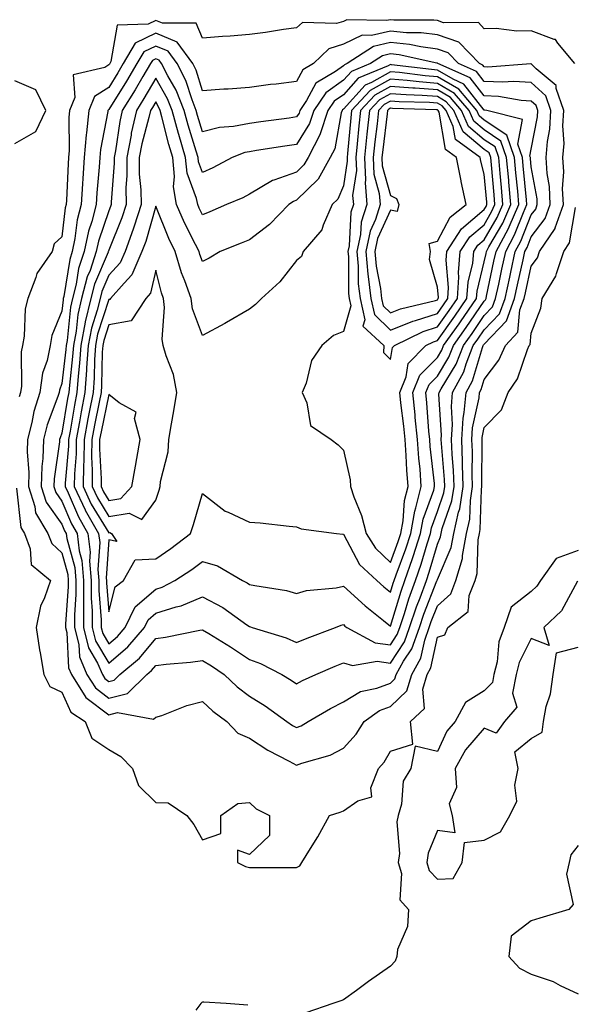
# Model space of a CAD drawing. Units: inches. Extents: x 942083 to 944723, y 7287338 to 7289978.
# Drawn here: x 943719 to 943837, y 7288022 to 7288231 of the extents above; entities that cross this region are included whole.
import ezdxf

# ---------------------------------------------------------------- set-up
doc = ezdxf.new("R2010")
doc.units = ezdxf.units.IN
doc.header["$MEASUREMENT"] = 0
doc.layers.add('Contour_94207287', color=7, linetype='Continuous', true_color=0x343f76)

msp = doc.modelspace()

# ---------------------------------------------------------------- linework, layer by layer
at = {"layer": 'Contour_94207287'}
for points in [[(943837.32, 7288221.92, 3218), (943833.72, 7288226.25, 3218), (943833.19, 7288227.06, 3218), (943832.9, 7288227.07, 3218), (943828.05, 7288228.92, 3218), (943824.98, 7288228.85, 3218), (943820.59, 7288229.38, 3218), (943818.05, 7288229.3, 3218), (943816.79, 7288230.66, 3218), (943809.35, 7288230.62, 3218), (943808.05, 7288231.06, 3218), (943807.29, 7288231.16, 3218), (943798.78, 7288231.19, 3218), (943798.05, 7288231.27, 3218), (943797.19, 7288231.06, 3218), (943788.73, 7288231.24, 3218), (943788.05, 7288230.91, 3218), (943786.59, 7288230.46, 3218), (943779.29, 7288230.68, 3218), (943778.05, 7288229.55, 3218), (943775.29, 7288229.16, 3218), (943771.41, 7288228.56, 3218), (943768.05, 7288228.1, 3218), (943763.9, 7288227.77, 3218), (943762.28, 7288227.69, 3218), (943758.05, 7288227.33, 3218), (943756.64, 7288230.51, 3218), (943749.47, 7288230.5, 3218), (943748.05, 7288231.08, 3218), (943746.45, 7288230.32, 3218), (943739.85, 7288230.12, 3218), (943738.48, 7288222.35, 3218), (943738.24, 7288221.92, 3218), (943738.17, 7288221.8, 3218), (943738.05, 7288221.63, 3218), (943737.24, 7288221.11, 3218), (943730.44, 7288219.53, 3218), (943730.81, 7288214.68, 3218), (943729.68, 7288211.92, 3218), (943729.52, 7288210.45, 3218), (943729.59, 7288203.46, 3218), (943729.47, 7288201.92, 3218), (943729.38, 7288200.59, 3218), (943729.02, 7288192.89, 3218), (943728.96, 7288191.92, 3218), (943728.77, 7288191.2, 3218), (943728.05, 7288185.07, 3218), (943726.43, 7288183.54, 3218), (943725.99, 7288181.92, 3218), (943722.7, 7288177.27, 3218), (943722.51, 7288176.38, 3218), (943720.79, 7288171.92, 3218), (943720.21, 7288169.76, 3218), (943720.03, 7288163.9, 3218), (943719.66, 7288161.92, 3218), (943719.39, 7288160.58, 3218), (943719.44, 7288153.31, 3218), (943719.24, 7288151.92, 3218), (943718.96, 7288151.01, 3218)], [(943718.05, 7288204.95, 3218), (943722.48, 7288207.49, 3218), (943724.61, 7288211.92, 3218), (943722.49, 7288216.36, 3218), (943718.05, 7288218.22, 3218)], [(943718.38, 7288131.59, 3218), (943719.33, 7288123.2, 3218), (943720.09, 7288121.92, 3218), (943721.32, 7288118.65, 3218), (943721.48, 7288115.35, 3218), (943725.62, 7288111.92, 3218), (943724.38, 7288108.25, 3218), (943723.48, 7288106.49, 3218), (943722.58, 7288101.92, 3218), (943723.29, 7288097.16, 3218), (943723.43, 7288096.54, 3218), (943724.2, 7288091.92, 3218), (943725.5, 7288089.37, 3218), (943728.05, 7288088.15, 3218), (943730, 7288083.87, 3218), (943733.05, 7288081.92, 3218), (943734.47, 7288078.34, 3218), (943738.05, 7288075.94, 3218), (943740.63, 7288074.5, 3218), (943743.08, 7288071.92, 3218), (943744.41, 7288068.28, 3218), (943748.05, 7288064.65, 3218), (943750.71, 7288064.58, 3218), (943754.69, 7288061.92, 3218), (943756.15, 7288060.02, 3218), (943758.05, 7288056.77, 3218), (943761.89, 7288058.08, 3218), (943761.89, 7288061.92, 3218), (943765.53, 7288064.44, 3218), (943768.05, 7288064.65, 3218), (943769.45, 7288063.32, 3218), (943772.32, 7288061.92, 3218), (943772.28, 7288057.69, 3218), (943768.05, 7288053.61, 3218), (943765.46, 7288054.51, 3218), (943765.48, 7288051.92, 3218), (943767.19, 7288051.06, 3218), (943768.05, 7288050.82, 3218), (943769.15, 7288050.82, 3218), (943777, 7288050.87, 3218), (943778.05, 7288050.86, 3218), (943778.74, 7288051.23, 3218), (943779.18, 7288051.92, 3218), (943781.01, 7288054.88, 3218), (943782.6, 7288057.37, 3218), (943785.1, 7288061.92, 3218), (943787.32, 7288062.65, 3218), (943788.05, 7288062.94, 3218), (943791.14, 7288065.01, 3218), (943794.09, 7288065.88, 3218), (943793.91, 7288067.78, 3218), (943795.51, 7288071.92, 3218), (943796.7, 7288073.27, 3218), (943798.05, 7288075.6, 3218), (943802.85, 7288077.12, 3218), (943802.34, 7288081.92, 3218), (943805.32, 7288084.65, 3218), (943804.94, 7288088.81, 3218), (943805.88, 7288091.92, 3218), (943806.66, 7288093.31, 3218), (943808.05, 7288099.86, 3218), (943809.61, 7288100.36, 3218), (943810.31, 7288101.92, 3218), (943814.63, 7288105.34, 3218), (943814.85, 7288108.72, 3218), (943816.09, 7288111.92, 3218), (943816.53, 7288113.44, 3218), (943816.74, 7288120.61, 3218), (943817, 7288121.92, 3218), (943817.18, 7288122.79, 3218), (943817.43, 7288131.3, 3218), (943817.53, 7288131.92, 3218), (943817.51, 7288132.46, 3218), (943817.58, 7288141.45, 3218), (943817.56, 7288141.92, 3218), (943817.59, 7288142.38, 3218), (943818.05, 7288144.48, 3218), (943821.73, 7288148.24, 3218), (943823.13, 7288151.92, 3218), (943825.14, 7288154.83, 3218), (943827.23, 7288161.1, 3218), (943827.6, 7288161.92, 3218), (943827.82, 7288162.15, 3218), (943828.05, 7288164.57, 3218), (943830.06, 7288169.91, 3218), (943830.38, 7288171.92, 3218), (943833.31, 7288176.66, 3218), (943833.41, 7288177.28, 3218), (943835, 7288181.92, 3218), (943836.22, 7288183.75, 3218), (943837.45, 7288191.32, 3218)], [(943838.05, 7288118.33, 3218), (943833.37, 7288116.6, 3218), (943830.01, 7288111.92, 3218), (943829.25, 7288110.72, 3218), (943828.05, 7288109.57, 3218), (943823.74, 7288106.23, 3218), (943822.28, 7288101.92, 3218), (943821.13, 7288098.84, 3218), (943820.76, 7288094.63, 3218), (943820.1, 7288091.92, 3218), (943819.76, 7288090.21, 3218), (943818.05, 7288088.42, 3218), (943814.02, 7288085.95, 3218), (943811.81, 7288081.92, 3218), (943810.08, 7288079.89, 3218), (943808.05, 7288075.52, 3218), (943803.31, 7288076.66, 3218), (943802.42, 7288071.92, 3218), (943800.74, 7288069.23, 3218), (943800.43, 7288064.3, 3218), (943799.71, 7288061.92, 3218), (943799.42, 7288060.55, 3218), (943799.96, 7288053.83, 3218), (943799.71, 7288051.92, 3218), (943800.4, 7288049.57, 3218), (943800.08, 7288043.95, 3218), (943801.87, 7288041.92, 3218), (943801.7, 7288038.27, 3218), (943799.55, 7288033.42, 3218), (943799.4, 7288031.92, 3218), (943799.07, 7288030.9, 3218), (943798.05, 7288029.85, 3218), (943793.41, 7288026.56, 3218), (943790.79, 7288024.66, 3218), (943788.05, 7288022.69, 3218), (943787.47, 7288022.5, 3218), (943785.81, 7288021.92, 3218), (943780.03, 7288019.94, 3218)], [(943837.93, 7288111.8, 3219), (943834.48, 7288105.49, 3219), (943830.73, 7288101.92, 3219), (943831.88, 7288098.09, 3219), (943828.05, 7288099.6, 3219), (943825.48, 7288094.49, 3219), (943824.86, 7288091.92, 3219), (943824.08, 7288087.95, 3219), (943825, 7288084.97, 3219), (943822.33, 7288081.92, 3219), (943820.55, 7288079.42, 3219), (943818.05, 7288080.49, 3219), (943814.05, 7288075.92, 3219), (943811.81, 7288071.92, 3219), (943812.1, 7288067.87, 3219), (943810.56, 7288064.43, 3219), (943811.22, 7288061.92, 3219), (943811.78, 7288058.19, 3219), (943808.05, 7288058.75, 3219), (943806.07, 7288053.9, 3219), (943805.8, 7288051.92, 3219), (943806.31, 7288050.18, 3219), (943808.05, 7288048.34, 3219), (943811.44, 7288048.53, 3219), (943813.31, 7288051.92, 3219), (943813.8, 7288056.17, 3219), (943818.05, 7288056.65, 3219), (943821.53, 7288058.44, 3219), (943823.48, 7288061.92, 3219), (943825, 7288064.97, 3219), (943824.53, 7288068.4, 3219), (943825.25, 7288071.92, 3219), (943824.54, 7288075.43, 3219), (943828.05, 7288078.28, 3219), (943830.35, 7288079.62, 3219), (943830.65, 7288081.92, 3219), (943831.25, 7288085.12, 3219), (943832.13, 7288087.84, 3219), (943832.69, 7288091.92, 3219), (943833.42, 7288096.55, 3219), (943838.05, 7288097.74, 3219)], [(943838.05, 7288055.51, 3219), (943836.45, 7288053.52, 3219), (943836.14, 7288051.92, 3219), (943835.58, 7288049.45, 3219), (943836.97, 7288043, 3219), (943836.08, 7288041.92, 3219), (943829.91, 7288040.06, 3219), (943828.05, 7288039.48, 3219), (943823.76, 7288036.21, 3219), (943823.26, 7288031.92, 3219), (943825.57, 7288029.44, 3219), (943828.05, 7288028.12, 3219), (943832.74, 7288026.61, 3219), (943834.2, 7288025.77, 3219), (943838.05, 7288023.95, 3219)], [(943767.68, 7288021.55, 3218), (943763.05, 7288021.92, 3218), (943758.31, 7288022.18, 3218), (943758.05, 7288022.19, 3218), (943757.88, 7288022.09, 3218), (943757.67, 7288021.92, 3218), (943756.61, 7288020.48, 3218)]]:
    msp.add_polyline3d(points, dxfattribs=at)
for points in [[(943788.05, 7288076.25, 3219), (943790.74, 7288079.23, 3219), (943792.44, 7288081.92, 3219), (943795.72, 7288084.25, 3219), (943798.05, 7288085.1, 3219), (943801.53, 7288088.44, 3219), (943802.58, 7288091.92, 3219), (943804.55, 7288095.42, 3219), (943805.35, 7288099.22, 3219), (943806.32, 7288101.92, 3219), (943806.75, 7288103.22, 3219), (943808.05, 7288106.52, 3219), (943810.9, 7288109.07, 3219), (943812.01, 7288111.92, 3219), (943813.37, 7288116.6, 3219), (943813.39, 7288117.26, 3219), (943814.29, 7288121.92, 3219), (943814.96, 7288125.01, 3219), (943815.08, 7288128.95, 3219), (943815.56, 7288131.92, 3219), (943815.46, 7288134.51, 3219), (943815.5, 7288139.37, 3219), (943815.39, 7288141.92, 3219), (943815.56, 7288144.41, 3219), (943816.95, 7288150.82, 3219), (943817.04, 7288151.92, 3219), (943817.4, 7288152.57, 3219), (943818.05, 7288154.73, 3219), (943821.16, 7288158.81, 3219), (943822.55, 7288161.92, 3219), (943825.18, 7288164.79, 3219), (943825.65, 7288169.52, 3219), (943826.53, 7288171.92, 3219), (943826.8, 7288173.17, 3219), (943828.05, 7288178.82, 3219), (943829.35, 7288180.62, 3219), (943829.8, 7288181.92, 3219), (943833.11, 7288186.86, 3219), (943833.13, 7288187, 3219), (943834.89, 7288191.92, 3219), (943834.73, 7288195.24, 3219), (943834.99, 7288198.86, 3219), (943834.8, 7288201.92, 3219), (943835.03, 7288204.94, 3219), (943834.8, 7288208.67, 3219), (943834.99, 7288211.92, 3219), (943833.37, 7288216.6, 3219), (943833.38, 7288217.25, 3219), (943829.13, 7288220.84, 3219), (943828.05, 7288221.84, 3219), (943827.97, 7288221.84, 3219), (943818.8, 7288221.17, 3219), (943818.05, 7288221.21, 3219), (943817.74, 7288221.61, 3219), (943817.01, 7288221.92, 3219), (943812.62, 7288226.49, 3219), (943808.05, 7288228.03, 3219), (943804.61, 7288228.48, 3219), (943801.48, 7288228.49, 3219), (943798.05, 7288228.84, 3219), (943794.03, 7288227.9, 3219), (943792.03, 7288227.94, 3219), (943788.05, 7288226.03, 3219), (943784.92, 7288225.05, 3219), (943781.63, 7288221.92, 3219), (943779.37, 7288220.6, 3219), (943778.05, 7288218.12, 3219), (943773.7, 7288217.57, 3219), (943772.49, 7288217.48, 3219), (943768.05, 7288216.84, 3219), (943763.46, 7288216.51, 3219), (943762.58, 7288216.45, 3219), (943758.05, 7288216.13, 3219), (943756.65, 7288220.52, 3219), (943755.93, 7288221.92, 3219), (943752.63, 7288226.5, 3219), (943748.05, 7288228.37, 3219), (943743.67, 7288226.3, 3219), (943741.14, 7288221.92, 3219), (943739.98, 7288219.99, 3219), (943738.05, 7288216.87, 3219), (943735.02, 7288214.95, 3219), (943733.78, 7288211.92, 3219), (943733.3, 7288207.17, 3219), (943733.22, 7288206.75, 3219), (943732.82, 7288201.92, 3219), (943732.5, 7288197.47, 3219), (943732.45, 7288196.32, 3219), (943732.15, 7288191.92, 3219), (943731.31, 7288188.66, 3219), (943730.85, 7288184.72, 3219), (943730.28, 7288181.92, 3219), (943729.72, 7288180.25, 3219), (943728.47, 7288172.34, 3219), (943728.36, 7288171.92, 3219), (943728.3, 7288171.67, 3219), (943728.05, 7288169.21, 3219), (943725.93, 7288164.04, 3219), (943725.54, 7288161.92, 3219), (943724.9, 7288158.77, 3219), (943723.95, 7288156.02, 3219), (943723.36, 7288151.92, 3219), (943722.1, 7288147.87, 3219), (943721.66, 7288145.53, 3219), (943720.74, 7288141.92, 3219), (943720.65, 7288139.32, 3219), (943721.05, 7288134.92, 3219), (943720.97, 7288131.92, 3219), (943722.33, 7288127.64, 3219), (943722.47, 7288126.34, 3219), (943725.09, 7288121.92, 3219), (943725.9, 7288119.77, 3219), (943728.05, 7288117.82, 3219), (943729.32, 7288113.19, 3219), (943729.43, 7288111.92, 3219), (943729.43, 7288110.54, 3219), (943728.84, 7288102.71, 3219), (943728.84, 7288101.92, 3219), (943729.1, 7288100.87, 3219), (943729.5, 7288093.37, 3219), (943730.12, 7288091.92, 3219), (943733.16, 7288087.03, 3219), (943738.05, 7288083.32, 3219), (943739.92, 7288083.8, 3219), (943747.59, 7288082.38, 3219), (943748.05, 7288082.82, 3219), (943749.35, 7288083.22, 3219), (943754.65, 7288085.32, 3219), (943758.05, 7288086.14, 3219), (943760.23, 7288084.1, 3219), (943763.2, 7288081.92, 3219), (943765.55, 7288079.42, 3219), (943768.05, 7288078.35, 3219), (943771.93, 7288075.8, 3219), (943776.46, 7288073.51, 3219), (943778.05, 7288072.64, 3219), (943779.21, 7288073.08, 3219), (943785.24, 7288074.73, 3219)], [(943778.05, 7288080.61, 3220), (943779, 7288080.97, 3220), (943780.53, 7288081.92, 3220), (943785.26, 7288084.71, 3220), (943788.05, 7288086.08, 3220), (943791.67, 7288088.3, 3220), (943795.14, 7288089.01, 3220), (943798.05, 7288090.07, 3220), (943798.99, 7288090.98, 3220), (943799.27, 7288091.92, 3220), (943800.86, 7288094.73, 3220), (943802.61, 7288097.36, 3220), (943804.23, 7288101.92, 3220), (943805.18, 7288104.79, 3220), (943807.95, 7288111.82, 3220), (943807.99, 7288111.92, 3220), (943808, 7288111.97, 3220), (943808.05, 7288112.12, 3220), (943811.01, 7288118.96, 3220), (943811.58, 7288121.92, 3220), (943812.57, 7288126.44, 3220), (943812.82, 7288127.15, 3220), (943813.58, 7288131.92, 3220), (943813.41, 7288136.56, 3220), (943813.41, 7288137.28, 3220), (943813.23, 7288141.92, 3220), (943813.53, 7288146.44, 3220), (943813.79, 7288147.66, 3220), (943814.17, 7288151.92, 3220), (943815.53, 7288154.44, 3220), (943817.67, 7288161.54, 3220), (943817.83, 7288161.92, 3220), (943817.91, 7288162.06, 3220), (943818.05, 7288162.25, 3220), (943822.77, 7288167.2, 3220), (943824.51, 7288171.92, 3220), (943825.13, 7288174.84, 3220), (943826.31, 7288180.18, 3220), (943826.69, 7288181.92, 3220), (943827.16, 7288182.81, 3220), (943828.05, 7288185.05, 3220), (943831.04, 7288188.93, 3220), (943832.11, 7288191.92, 3220), (943831.93, 7288195.8, 3220), (943831.43, 7288198.54, 3220), (943831.22, 7288201.92, 3220), (943831.49, 7288205.36, 3220), (943832, 7288207.97, 3220), (943832.23, 7288211.92, 3220), (943831.16, 7288215.03, 3220), (943828.05, 7288217.89, 3220), (943824.25, 7288218.12, 3220), (943822.01, 7288217.96, 3220), (943818.05, 7288218.14, 3220), (943816.39, 7288220.26, 3220), (943812.58, 7288221.92, 3220), (943810.35, 7288224.22, 3220), (943808.05, 7288225.02, 3220), (943804.5, 7288225.47, 3220), (943802.13, 7288226, 3220), (943798.05, 7288226.42, 3220), (943794.41, 7288225.56, 3220), (943788.84, 7288221.92, 3220), (943788.28, 7288221.69, 3220), (943788.05, 7288221.43, 3220), (943786.36, 7288220.23, 3220), (943782.18, 7288217.79, 3220), (943780.19, 7288214.06, 3220), (943778.74, 7288211.92, 3220), (943778.58, 7288211.39, 3220), (943778.05, 7288210.56, 3220), (943776.47, 7288210.34, 3220), (943770.44, 7288209.53, 3220), (943768.05, 7288209.18, 3220), (943764.64, 7288208.51, 3220), (943761.62, 7288208.35, 3220), (943758.05, 7288207.37, 3220), (943756.98, 7288210.85, 3220), (943756.68, 7288211.92, 3220), (943755.78, 7288214.19, 3220), (943754.47, 7288218.34, 3220), (943752.62, 7288221.92, 3220), (943750.71, 7288224.58, 3220), (943748.05, 7288225.66, 3220), (943745.51, 7288224.46, 3220), (943744.05, 7288221.92, 3220), (943741.81, 7288218.16, 3220), (943738.05, 7288212.12, 3220), (943737.93, 7288212.04, 3220), (943737.88, 7288211.92, 3220), (943737.86, 7288211.73, 3220), (943736.31, 7288203.66, 3220), (943736.17, 7288201.92, 3220), (943736.03, 7288199.9, 3220), (943735.52, 7288194.45, 3220), (943735.35, 7288191.92, 3220), (943734.42, 7288188.29, 3220), (943733.72, 7288186.25, 3220), (943732.84, 7288181.92, 3220), (943731.63, 7288178.34, 3220), (943731.1, 7288174.97, 3220), (943730.32, 7288171.92, 3220), (943729.88, 7288170.09, 3220), (943729.15, 7288163.02, 3220), (943728.95, 7288161.92, 3220), (943728.89, 7288161.08, 3220), (943728.05, 7288153.86, 3220), (943727.55, 7288152.42, 3220), (943727.48, 7288151.92, 3220), (943727.22, 7288151.09, 3220), (943724.95, 7288145.02, 3220), (943724.15, 7288141.92, 3220), (943724.03, 7288137.9, 3220), (943723.77, 7288136.2, 3220), (943723.67, 7288131.92, 3220), (943724.72, 7288128.59, 3220), (943728.05, 7288123.93, 3220), (943728.65, 7288122.52, 3220), (943728.99, 7288121.92, 3220), (943729.12, 7288120.85, 3220), (943730.81, 7288114.68, 3220), (943731.06, 7288111.92, 3220), (943731.06, 7288108.91, 3220), (943730.74, 7288104.61, 3220), (943730.74, 7288101.92, 3220), (943731.64, 7288098.33, 3220), (943731.78, 7288095.65, 3220), (943733.4, 7288091.92, 3220), (943735.19, 7288089.06, 3220), (943738.05, 7288086.88, 3220), (943742.07, 7288087.9, 3220), (943746.13, 7288091.92, 3220), (943747.17, 7288092.8, 3220), (943748.05, 7288093.84, 3220), (943750.27, 7288094.14, 3220), (943755.45, 7288094.52, 3220), (943758.05, 7288094.91, 3220), (943759.9, 7288093.77, 3220), (943762.65, 7288091.92, 3220), (943765.42, 7288089.29, 3220), (943768.05, 7288087.3, 3220), (943771.36, 7288085.23, 3220), (943775.98, 7288081.92, 3220), (943777.2, 7288081.07, 3220)], [(943778.05, 7288089.91, 3221), (943779.34, 7288090.63, 3221), (943782.16, 7288091.92, 3221), (943786.28, 7288093.69, 3221), (943788.05, 7288094.37, 3221), (943789.95, 7288093.82, 3221), (943795.24, 7288094.73, 3221), (943798.05, 7288094.35, 3221), (943801.07, 7288098.9, 3221), (943802.14, 7288101.92, 3221), (943803.62, 7288106.35, 3221), (943804.35, 7288108.22, 3221), (943805.7, 7288111.92, 3221), (943806.3, 7288113.67, 3221), (943808.05, 7288119.63, 3221), (943808.74, 7288121.23, 3221), (943808.87, 7288121.92, 3221), (943809.1, 7288122.97, 3221), (943811.11, 7288128.86, 3221), (943811.6, 7288131.92, 3221), (943811.48, 7288135.35, 3221), (943811.18, 7288138.79, 3221), (943811.06, 7288141.92, 3221), (943811.27, 7288145.14, 3221), (943811.03, 7288148.94, 3221), (943811.29, 7288151.92, 3221), (943813.66, 7288156.31, 3221), (943814.18, 7288158.05, 3221), (943815.71, 7288161.92, 3221), (943816.68, 7288163.29, 3221), (943818.05, 7288165.28, 3221), (943821.29, 7288168.68, 3221), (943822.48, 7288171.92, 3221), (943823.47, 7288176.5, 3221), (943823.7, 7288177.57, 3221), (943824.64, 7288181.92, 3221), (943825.83, 7288184.14, 3221), (943828.05, 7288189.74, 3221), (943829, 7288190.97, 3221), (943829.34, 7288191.92, 3221), (943829.28, 7288193.15, 3221), (943828.05, 7288199.97, 3221), (943827.87, 7288201.74, 3221), (943827.86, 7288201.92, 3221), (943827.76, 7288202.21, 3221), (943828.05, 7288203.72, 3221), (943829.39, 7288210.58, 3221), (943829.47, 7288211.92, 3221), (943829.1, 7288212.97, 3221), (943828.05, 7288213.94, 3221), (943825.89, 7288214.08, 3221), (943821.07, 7288214.94, 3221), (943818.05, 7288215.07, 3221), (943815.04, 7288218.91, 3221), (943808.15, 7288221.92, 3221), (943808.1, 7288221.97, 3221), (943808.05, 7288221.99, 3221), (943807.97, 7288222, 3221), (943799.94, 7288223.81, 3221), (943798.05, 7288224.01, 3221), (943796.36, 7288223.61, 3221), (943793.78, 7288221.92, 3221), (943789.73, 7288220.24, 3221), (943788.05, 7288218.37, 3221), (943784.28, 7288215.69, 3221), (943781.74, 7288211.92, 3221), (943780.82, 7288209.15, 3221), (943778.05, 7288204.74, 3221), (943775.59, 7288204.38, 3221), (943769.53, 7288203.4, 3221), (943768.05, 7288203.18, 3221), (943767, 7288202.97, 3221), (943764.35, 7288201.92, 3221), (943760.24, 7288199.73, 3221), (943758.05, 7288198.74, 3221), (943757.17, 7288201.04, 3221), (943757.08, 7288201.92, 3221), (943756.68, 7288203.29, 3221), (943754.96, 7288208.83, 3221), (943754.12, 7288211.92, 3221), (943752.4, 7288216.27, 3221), (943750.63, 7288219.34, 3221), (943749.31, 7288221.92, 3221), (943748.78, 7288222.65, 3221), (943748.05, 7288222.95, 3221), (943747.36, 7288222.61, 3221), (943746.95, 7288221.92, 3221), (943745.33, 7288219.2, 3221), (943743.64, 7288216.33, 3221), (943740.93, 7288211.92, 3221), (943740.4, 7288209.57, 3221), (943739.5, 7288203.37, 3221), (943739.21, 7288201.92, 3221), (943739.22, 7288200.75, 3221), (943738.55, 7288192.42, 3221), (943738.56, 7288191.92, 3221), (943738.43, 7288191.54, 3221), (943738.05, 7288190.6, 3221), (943735.84, 7288184.13, 3221), (943735.39, 7288181.92, 3221), (943734.05, 7288177.92, 3221), (943733.45, 7288176.52, 3221), (943732.27, 7288171.92, 3221), (943731.46, 7288168.51, 3221), (943731.1, 7288164.97, 3221), (943730.51, 7288161.92, 3221), (943730.35, 7288159.62, 3221), (943729.65, 7288153.52, 3221), (943729.53, 7288151.92, 3221), (943729.29, 7288150.68, 3221), (943728.05, 7288143.3, 3221), (943727.68, 7288142.29, 3221), (943727.58, 7288141.92, 3221), (943727.56, 7288141.43, 3221), (943726.4, 7288133.57, 3221), (943726.36, 7288131.92, 3221), (943726.77, 7288130.64, 3221), (943728.05, 7288128.84, 3221), (943730.11, 7288123.98, 3221), (943731.28, 7288121.92, 3221), (943731.74, 7288118.23, 3221), (943732.31, 7288116.18, 3221), (943732.69, 7288111.92, 3221), (943732.69, 7288107.28, 3221), (943732.63, 7288106.5, 3221), (943732.63, 7288101.92, 3221), (943733.72, 7288097.59, 3221), (943735.64, 7288094.33, 3221), (943736.69, 7288091.92, 3221), (943737.21, 7288091.08, 3221), (943738.05, 7288090.45, 3221), (943739.23, 7288090.74, 3221), (943740.42, 7288091.92, 3221), (943744.57, 7288095.4, 3221), (943748.05, 7288099.58, 3221), (943750.12, 7288099.85, 3221), (943757.48, 7288101.35, 3221), (943758.05, 7288101.43, 3221), (943759.33, 7288100.64, 3221), (943763.96, 7288097.83, 3221), (943768.05, 7288095.12, 3221), (943770.39, 7288094.26, 3221), (943774.92, 7288091.92, 3221), (943776.87, 7288090.74, 3221)], [(943798.05, 7288098.21, 3222), (943799.52, 7288100.45, 3222), (943800.05, 7288101.92, 3222), (943801.06, 7288104.93, 3222), (943801.98, 7288107.99, 3222), (943803.41, 7288111.92, 3222), (943804.6, 7288115.37, 3222), (943805.89, 7288119.76, 3222), (943806.59, 7288121.92, 3222), (943806.81, 7288123.16, 3222), (943808.05, 7288126.59, 3222), (943809.41, 7288130.56, 3222), (943809.62, 7288131.92, 3222), (943809.56, 7288133.43, 3222), (943808.92, 7288141.05, 3222), (943808.89, 7288141.92, 3222), (943808.95, 7288142.82, 3222), (943808.39, 7288151.58, 3222), (943808.42, 7288151.92, 3222), (943808.85, 7288152.72, 3222), (943812.02, 7288157.95, 3222), (943813.6, 7288161.92, 3222), (943815.45, 7288164.52, 3222), (943818.05, 7288168.32, 3222), (943819.81, 7288170.16, 3222), (943820.45, 7288171.92, 3222), (943821.12, 7288174.99, 3222), (943821.79, 7288178.18, 3222), (943822.6, 7288181.92, 3222), (943824.5, 7288185.47, 3222), (943826.4, 7288190.27, 3222), (943827.13, 7288191.92, 3222), (943827.04, 7288192.93, 3222), (943826.33, 7288200.2, 3222), (943826.17, 7288201.92, 3222), (943825.16, 7288204.81, 3222), (943826.17, 7288210.05, 3222), (943818.61, 7288211.92, 3222), (943818.14, 7288212.01, 3222), (943818.05, 7288212.01, 3222), (943813.7, 7288217.57, 3222), (943811.39, 7288218.58, 3222), (943808.05, 7288220.54, 3222), (943806.77, 7288220.64, 3222), (943798.28, 7288221.69, 3222), (943798.05, 7288221.71, 3222), (943797.56, 7288221.43, 3222), (943791.18, 7288218.79, 3222), (943788.05, 7288215.31, 3222), (943786.07, 7288213.9, 3222), (943784.74, 7288211.92, 3222), (943783.1, 7288206.97, 3222), (943783.09, 7288206.88, 3222), (943780.49, 7288201.92, 3222), (943779.62, 7288200.35, 3222), (943778.05, 7288198.83, 3222), (943773.23, 7288197.1, 3222), (943772.93, 7288197.04, 3222), (943768.05, 7288194.15, 3222), (943766.58, 7288193.39, 3222), (943763.13, 7288191.92, 3222), (943759.59, 7288190.38, 3222), (943758.05, 7288189.75, 3222), (943757.31, 7288191.18, 3222), (943757, 7288191.92, 3222), (943756.77, 7288193.2, 3222), (943754.72, 7288198.59, 3222), (943754.38, 7288201.92, 3222), (943752.95, 7288206.82, 3222), (943752.89, 7288207.08, 3222), (943751.57, 7288211.92, 3222), (943750.57, 7288214.44, 3222), (943748.05, 7288218.8, 3222), (943745.5, 7288214.47, 3222), (943743.93, 7288211.92, 3222), (943742.85, 7288207.12, 3222), (943742.79, 7288206.66, 3222), (943741.86, 7288201.92, 3222), (943741.91, 7288198.06, 3222), (943741.7, 7288195.57, 3222), (943741.75, 7288191.92, 3222), (943740.84, 7288189.13, 3222), (943738.05, 7288182.25, 3222), (943737.96, 7288182.01, 3222), (943737.95, 7288181.92, 3222), (943737.89, 7288181.76, 3222), (943735, 7288174.97, 3222), (943734.22, 7288171.92, 3222), (943733.03, 7288166.94, 3222), (943733.03, 7288166.9, 3222), (943732.07, 7288161.92, 3222), (943731.83, 7288158.14, 3222), (943731.51, 7288155.38, 3222), (943731.25, 7288151.92, 3222), (943730.74, 7288149.23, 3222), (943729.8, 7288143.67, 3222), (943729.48, 7288141.92, 3222), (943729.46, 7288140.51, 3222), (943728.77, 7288132.64, 3222), (943728.76, 7288131.92, 3222), (943729.4, 7288130.57, 3222), (943731.58, 7288125.45, 3222), (943733.57, 7288121.92, 3222), (943734.08, 7288117.95, 3222), (943733.95, 7288116.02, 3222), (943734.32, 7288111.92, 3222), (943734.32, 7288108.19, 3222), (943734.52, 7288105.45, 3222), (943734.53, 7288101.92, 3222), (943735.24, 7288099.11, 3222), (943738.05, 7288094.32, 3222), (943742.13, 7288097.84, 3222), (943745.64, 7288101.92, 3222), (943746.43, 7288103.54, 3222), (943748.05, 7288104.96, 3222), (943752.44, 7288106.31, 3222), (943753.46, 7288106.51, 3222), (943758.05, 7288108.46, 3222), (943762.32, 7288106.19, 3222), (943767.46, 7288102.51, 3222), (943768.05, 7288102.11, 3222), (943768.21, 7288102.08, 3222), (943768.59, 7288101.92, 3222), (943775.86, 7288099.73, 3222), (943778.05, 7288098.74, 3222), (943780.31, 7288099.66, 3222), (943786.37, 7288101.92, 3222), (943787.55, 7288102.42, 3222), (943788.05, 7288102.53, 3222), (943788.37, 7288102.24, 3222), (943788.77, 7288101.92, 3222), (943794.79, 7288098.66, 3222)], [(943738.05, 7288098.42, 3223), (943739.93, 7288100.04, 3223), (943741.55, 7288101.92, 3223), (943743.67, 7288106.3, 3223), (943748.05, 7288110.09, 3223), (943749.45, 7288110.52, 3223), (943752.15, 7288111.92, 3223), (943755.72, 7288114.25, 3223), (943758.05, 7288116, 3223), (943761.2, 7288115.07, 3223), (943766.53, 7288111.92, 3223), (943767.56, 7288111.43, 3223), (943768.05, 7288111.1, 3223), (943769.14, 7288110.83, 3223), (943775.94, 7288109.81, 3223), (943778.05, 7288109.16, 3223), (943780.17, 7288109.8, 3223), (943786.48, 7288110.35, 3223), (943788.05, 7288110.69, 3223), (943792.64, 7288106.51, 3223), (943796.59, 7288103.38, 3223), (943798.05, 7288102.2, 3223), (943800.31, 7288109.66, 3223), (943801.13, 7288111.92, 3223), (943802.76, 7288116.63, 3223), (943802.91, 7288117.06, 3223), (943804.48, 7288121.92, 3223), (943805.03, 7288124.94, 3223), (943807.28, 7288131.15, 3223), (943807.47, 7288131.92, 3223), (943807.42, 7288132.55, 3223), (943806.55, 7288140.42, 3223), (943806.44, 7288141.92, 3223), (943806.26, 7288143.71, 3223), (943805.84, 7288149.71, 3223), (943805.61, 7288151.92, 3223), (943806.32, 7288153.65, 3223), (943808.05, 7288155.41, 3223), (943810.51, 7288159.46, 3223), (943811.49, 7288161.92, 3223), (943814.22, 7288165.75, 3223), (943818.05, 7288171.34, 3223), (943818.33, 7288171.64, 3223), (943818.43, 7288171.92, 3223), (943818.54, 7288172.41, 3223), (943820.11, 7288179.86, 3223), (943820.56, 7288181.92, 3223), (943823.17, 7288186.8, 3223), (943823.32, 7288187.19, 3223), (943825.43, 7288191.92, 3223), (943825.16, 7288194.81, 3223), (943824.79, 7288198.66, 3223), (943824.5, 7288201.92, 3223), (943822.82, 7288206.69, 3223), (943818.05, 7288209.9, 3223), (943816.95, 7288210.82, 3223), (943816.46, 7288211.92, 3223), (943812.59, 7288216.46, 3223), (943808.05, 7288219.14, 3223), (943805.45, 7288219.32, 3223), (943799.96, 7288220.01, 3223), (943798.05, 7288220.15, 3223), (943794.05, 7288217.92, 3223), (943792.64, 7288217.33, 3223), (943788.05, 7288212.24, 3223), (943787.86, 7288212.11, 3223), (943787.74, 7288211.92, 3223), (943787.58, 7288211.45, 3223), (943786.2, 7288203.77, 3223), (943785.23, 7288201.92, 3223), (943782.67, 7288197.3, 3223), (943778.05, 7288192.85, 3223), (943777.37, 7288192.6, 3223), (943776.38, 7288191.92, 3223), (943772.29, 7288187.68, 3223), (943768.05, 7288184.43, 3223), (943766.28, 7288183.69, 3223), (943761.78, 7288181.92, 3223), (943759.46, 7288180.51, 3223), (943758.05, 7288179.83, 3223), (943757.44, 7288181.31, 3223), (943757.27, 7288181.92, 3223), (943756.52, 7288183.45, 3223), (943754.15, 7288188.02, 3223), (943752.45, 7288191.92, 3223), (943751.81, 7288195.68, 3223), (943752.08, 7288197.89, 3223), (943751.67, 7288201.92, 3223), (943750.86, 7288204.73, 3223), (943749.37, 7288210.6, 3223), (943749.01, 7288211.92, 3223), (943748.73, 7288212.6, 3223), (943748.05, 7288213.8, 3223), (943747.36, 7288212.61, 3223), (943746.93, 7288211.92, 3223), (943746.6, 7288210.47, 3223), (943745.09, 7288204.88, 3223), (943744.51, 7288201.92, 3223), (943744.54, 7288198.41, 3223), (943744.91, 7288195.06, 3223), (943744.94, 7288191.92, 3223), (943743.45, 7288187.32, 3223), (943743.27, 7288186.7, 3223), (943741.52, 7288181.92, 3223), (943740.47, 7288179.5, 3223), (943738.05, 7288176.91, 3223), (943736.57, 7288173.4, 3223), (943736.18, 7288171.92, 3223), (943735.59, 7288169.46, 3223), (943734.35, 7288165.62, 3223), (943733.64, 7288161.92, 3223), (943733.32, 7288157.19, 3223), (943733.31, 7288156.66, 3223), (943732.97, 7288151.92, 3223), (943732.18, 7288147.79, 3223), (943731.83, 7288145.7, 3223), (943731.13, 7288141.92, 3223), (943731.09, 7288138.88, 3223), (943730.72, 7288134.59, 3223), (943730.67, 7288131.92, 3223), (943733.01, 7288126.96, 3223), (943733.04, 7288126.91, 3223), (943735.86, 7288121.92, 3223), (943736.11, 7288119.98, 3223), (943735.74, 7288114.23, 3223), (943735.94, 7288111.92, 3223), (943735.94, 7288109.81, 3223), (943736.43, 7288103.54, 3223), (943736.43, 7288101.92, 3223), (943736.75, 7288100.62, 3223)], [(943798.05, 7288109.43, 3224), (943798.63, 7288111.34, 3224), (943798.84, 7288111.92, 3224), (943799.26, 7288113.13, 3224), (943801.32, 7288118.65, 3224), (943802.37, 7288121.92, 3224), (943803.26, 7288126.71, 3224), (943803.49, 7288127.36, 3224), (943804.63, 7288131.92, 3224), (943804.35, 7288135.62, 3224), (943804.09, 7288137.96, 3224), (943803.81, 7288141.92, 3224), (943803.35, 7288146.62, 3224), (943803.31, 7288147.18, 3224), (943802.82, 7288151.92, 3224), (943804.33, 7288155.64, 3224), (943808.05, 7288159.41, 3224), (943809, 7288160.97, 3224), (943809.37, 7288161.92, 3224), (943812.69, 7288166.56, 3224), (943812.99, 7288166.98, 3224), (943816.4, 7288171.92, 3224), (943816.5, 7288173.47, 3224), (943818.05, 7288179.75, 3224), (943818.43, 7288181.54, 3224), (943818.51, 7288181.92, 3224), (943819.04, 7288182.91, 3224), (943821.98, 7288187.99, 3224), (943823.72, 7288191.92, 3224), (943823.28, 7288196.69, 3224), (943823.25, 7288197.12, 3224), (943822.81, 7288201.92, 3224), (943821.58, 7288205.45, 3224), (943818.05, 7288207.81, 3224), (943815.82, 7288209.69, 3224), (943814.82, 7288211.92, 3224), (943811.7, 7288215.57, 3224), (943808.05, 7288217.72, 3224), (943804.14, 7288218.01, 3224), (943801.65, 7288218.32, 3224), (943798.05, 7288218.61, 3224), (943793.76, 7288216.21, 3224), (943789.77, 7288211.92, 3224), (943789.59, 7288210.38, 3224), (943788.89, 7288202.76, 3224), (943788.8, 7288201.92, 3224), (943788.84, 7288201.13, 3224), (943788.05, 7288195.89, 3224), (943786.88, 7288193.09, 3224), (943785.65, 7288191.92, 3224), (943783.7, 7288187.57, 3224), (943783.43, 7288186.54, 3224), (943779.46, 7288181.92, 3224), (943779.09, 7288180.88, 3224), (943778.05, 7288180.05, 3224), (943774.52, 7288175.45, 3224), (943770.56, 7288171.92, 3224), (943769.33, 7288170.64, 3224), (943768.05, 7288169.63, 3224), (943763.13, 7288166.84, 3224), (943762.77, 7288166.64, 3224), (943758.05, 7288164.03, 3224), (943755.87, 7288169.74, 3224), (943755.61, 7288171.92, 3224), (943754.25, 7288175.72, 3224), (943753.56, 7288177.43, 3224), (943752.18, 7288181.92, 3224), (943750.82, 7288184.69, 3224), (943748.05, 7288191.58, 3224), (943745.91, 7288184.06, 3224), (943745.12, 7288181.92, 3224), (943742.99, 7288176.98, 3224), (943741.36, 7288175.23, 3224), (943738.38, 7288171.92, 3224), (943738.26, 7288171.71, 3224), (943738.05, 7288171.69, 3224), (943735.66, 7288164.31, 3224), (943735.2, 7288161.92, 3224), (943735, 7288158.87, 3224), (943734.92, 7288155.05, 3224), (943734.69, 7288151.92, 3224), (943733.9, 7288147.77, 3224), (943733.61, 7288146.36, 3224), (943732.79, 7288141.92, 3224), (943732.72, 7288137.25, 3224), (943732.66, 7288136.53, 3224), (943732.58, 7288131.92, 3224), (943734.33, 7288128.2, 3224), (943738.05, 7288122.08, 3224), (943738.25, 7288122.12, 3224), (943738.64, 7288121.92, 3224), (943739.78, 7288120.19, 3224), (943738.05, 7288120.55, 3224), (943737.52, 7288112.45, 3224), (943737.57, 7288111.92, 3224), (943737.57, 7288111.44, 3224), (943738.05, 7288105.25, 3224), (943739.43, 7288110.54, 3224), (943741.18, 7288111.92, 3224), (943743.66, 7288116.31, 3224), (943748.05, 7288116.55, 3224), (943751.26, 7288118.71, 3224), (943755.49, 7288121.92, 3224), (943756.12, 7288123.85, 3224), (943758.05, 7288130.43, 3224), (943762.82, 7288126.69, 3224), (943763.51, 7288126.46, 3224), (943768.05, 7288124.33, 3224), (943770.3, 7288124.17, 3224), (943776.51, 7288123.46, 3224), (943778.05, 7288123.35, 3224), (943779.02, 7288122.89, 3224), (943786.54, 7288121.92, 3224), (943787.91, 7288121.78, 3224), (943788.05, 7288121.78, 3224), (943791.49, 7288115.36, 3224), (943795.17, 7288111.92, 3224), (943796.67, 7288110.54, 3224)], [(943798.05, 7288115.78, 3225), (943799.72, 7288120.25, 3225), (943800.25, 7288121.92, 3225), (943800.76, 7288124.63, 3225), (943801.05, 7288128.92, 3225), (943801.8, 7288131.92, 3225), (943801.54, 7288135.41, 3225), (943801.42, 7288138.55, 3225), (943801.18, 7288141.92, 3225), (943800.9, 7288144.77, 3225), (943800.25, 7288149.72, 3225), (943800.02, 7288151.92, 3225), (943801.38, 7288155.25, 3225), (943801.86, 7288158.11, 3225), (943805.56, 7288161.92, 3225), (943807.23, 7288162.74, 3225), (943808.05, 7288162.99, 3225), (943811.78, 7288168.19, 3225), (943814.36, 7288171.92, 3225), (943814.58, 7288175.39, 3225), (943815.59, 7288179.46, 3225), (943815.81, 7288181.92, 3225), (943816.69, 7288183.28, 3225), (943818.05, 7288184.42, 3225), (943820.79, 7288189.18, 3225), (943822.01, 7288191.92, 3225), (943821.68, 7288195.55, 3225), (943821.43, 7288198.54, 3225), (943821.13, 7288201.92, 3225), (943820.33, 7288204.2, 3225), (943818.05, 7288205.73, 3225), (943814.69, 7288208.56, 3225), (943813.18, 7288211.92, 3225), (943810.82, 7288214.69, 3225), (943808.05, 7288216.31, 3225), (943803.3, 7288216.67, 3225), (943802.81, 7288216.68, 3225), (943798.05, 7288217.06, 3225), (943794.76, 7288215.21, 3225), (943791.68, 7288211.92, 3225), (943791.32, 7288208.65, 3225), (943790.97, 7288204.84, 3225), (943790.66, 7288201.92, 3225), (943790.79, 7288199.18, 3225), (943789.99, 7288193.86, 3225), (943790.15, 7288191.92, 3225), (943789.64, 7288190.33, 3225), (943789.26, 7288183.13, 3225), (943789.01, 7288181.92, 3225), (943789.1, 7288180.87, 3225), (943789.14, 7288173.01, 3225), (943789.26, 7288171.92, 3225), (943789.61, 7288170.36, 3225), (943788.05, 7288164.94, 3225), (943785.91, 7288164.06, 3225), (943783.42, 7288161.92, 3225), (943781.21, 7288158.76, 3225), (943780.07, 7288153.94, 3225), (943779.26, 7288151.92, 3225), (943780.26, 7288149.71, 3225), (943781.03, 7288144.9, 3225), (943785.46, 7288141.92, 3225), (943786.95, 7288140.82, 3225), (943788.05, 7288139.63, 3225), (943789.44, 7288133.31, 3225), (943789.51, 7288131.92, 3225), (943790.25, 7288129.72, 3225), (943791.92, 7288125.79, 3225), (943792.91, 7288121.92, 3225), (943794.9, 7288118.77, 3225)], [(943798.05, 7288158.92, 3226), (943798.48, 7288161.49, 3226), (943798.89, 7288161.92, 3226), (943805.05, 7288164.92, 3226), (943808.05, 7288165.88, 3226), (943810.58, 7288169.39, 3226), (943812.33, 7288171.92, 3226), (943812.62, 7288176.49, 3226), (943812.52, 7288177.45, 3226), (943812.93, 7288181.92, 3226), (943814.94, 7288185.03, 3226), (943818.05, 7288187.64, 3226), (943819.61, 7288190.36, 3226), (943820.32, 7288191.92, 3226), (943820.12, 7288193.99, 3226), (943819.57, 7288200.4, 3226), (943819.44, 7288201.92, 3226), (943819.08, 7288202.95, 3226), (943818.05, 7288203.64, 3226), (943813.56, 7288207.43, 3226), (943811.54, 7288211.92, 3226), (943809.93, 7288213.8, 3226), (943808.05, 7288214.91, 3226), (943804.83, 7288215.14, 3226), (943801.37, 7288215.24, 3226), (943798.05, 7288215.51, 3226), (943795.75, 7288214.22, 3226), (943793.61, 7288211.92, 3226), (943793.05, 7288206.92, 3226), (943792.51, 7288201.92, 3226), (943792.76, 7288197.21, 3226), (943792.65, 7288196.52, 3226), (943793, 7288191.92, 3226), (943791.81, 7288188.16, 3226), (943791.67, 7288185.54, 3226), (943790.9, 7288181.92, 3226), (943791.19, 7288178.78, 3226), (943791.21, 7288175.08, 3226), (943791.57, 7288171.92, 3226), (943792.57, 7288167.4, 3226), (943792.19, 7288166.06, 3226), (943796.64, 7288161.92, 3226), (943796.57, 7288160.44, 3226)], [(943808.05, 7288168.76, 3227), (943809.37, 7288170.6, 3227), (943810.29, 7288171.92, 3227), (943810.44, 7288174.31, 3227), (943809.89, 7288180.08, 3227), (943810.05, 7288181.92, 3227), (943813.19, 7288186.78, 3227), (943818.05, 7288190.87, 3227), (943818.43, 7288191.54, 3227), (943818.61, 7288191.92, 3227), (943818.56, 7288192.43, 3227), (943818.05, 7288198.42, 3227), (943817.31, 7288201.18, 3227), (943817.17, 7288201.92, 3227), (943811.89, 7288205.76, 3227), (943811.4, 7288208.57, 3227), (943809.89, 7288211.92, 3227), (943809.05, 7288212.92, 3227), (943808.05, 7288213.5, 3227), (943806.35, 7288213.62, 3227), (943799.94, 7288213.81, 3227), (943798.05, 7288213.96, 3227), (943796.74, 7288213.23, 3227), (943795.52, 7288211.92, 3227), (943795.21, 7288209.08, 3227), (943794.73, 7288205.24, 3227), (943794.37, 7288201.92, 3227), (943794.54, 7288198.41, 3227), (943795.68, 7288194.29, 3227), (943795.86, 7288191.92, 3227), (943794.85, 7288188.72, 3227), (943793.72, 7288186.25, 3227), (943792.81, 7288181.92, 3227), (943793.25, 7288177.12, 3227), (943793.34, 7288176.63, 3227), (943793.87, 7288171.92, 3227), (943794.63, 7288168.5, 3227), (943798.05, 7288165.17, 3227), (943802.83, 7288167.14, 3227), (943803.4, 7288167.27, 3227)], [(943808.05, 7288171.64, 3228), (943808.17, 7288171.8, 3228), (943808.25, 7288171.92, 3228), (943808.26, 7288172.13, 3228), (943808.05, 7288174.32, 3228), (943806.34, 7288180.21, 3228), (943806.57, 7288181.92, 3228), (943806.3, 7288183.67, 3228), (943808.05, 7288184.15, 3228), (943810.75, 7288189.22, 3228), (943814.19, 7288191.92, 3228), (943813.12, 7288196.85, 3228), (943813.09, 7288196.96, 3228), (943812.15, 7288201.92, 3228), (943809.77, 7288203.64, 3228), (943808.41, 7288211.56, 3228), (943808.25, 7288211.92, 3228), (943808.16, 7288212.03, 3228), (943808.05, 7288212.1, 3228), (943807.86, 7288212.11, 3228), (943798.51, 7288212.38, 3228), (943798.05, 7288212.41, 3228), (943797.74, 7288212.23, 3228), (943797.43, 7288211.92, 3228), (943797.37, 7288211.24, 3228), (943796.4, 7288203.57, 3228), (943796.22, 7288201.92, 3228), (943796.31, 7288200.18, 3228), (943798.05, 7288193.85, 3228), (943799.37, 7288193.24, 3228), (943799.85, 7288191.92, 3228), (943799.51, 7288190.46, 3228), (943798.05, 7288190.74, 3228), (943795.29, 7288184.68, 3228), (943794.71, 7288181.92, 3228), (943794.98, 7288178.85, 3228), (943795.94, 7288174.03, 3228), (943796.17, 7288171.92, 3228), (943796.52, 7288170.39, 3228), (943798.05, 7288168.89, 3228), (943800.2, 7288169.77, 3228), (943807.64, 7288171.51, 3228)], [(943748.05, 7288129.02, 3225), (943748.79, 7288131.18, 3225), (943749.02, 7288131.92, 3225), (943749.1, 7288132.97, 3225), (943750.68, 7288139.29, 3225), (943750.83, 7288141.92, 3225), (943751.41, 7288145.28, 3225), (943751.91, 7288148.06, 3225), (943752.55, 7288151.92, 3225), (943751.86, 7288155.73, 3225), (943750.26, 7288159.71, 3225), (943749.67, 7288161.92, 3225), (943749.41, 7288163.28, 3225), (943749.94, 7288170.03, 3225), (943749.71, 7288171.92, 3225), (943749.28, 7288173.15, 3225), (943748.05, 7288177.93, 3225), (943746.93, 7288173.04, 3225), (943745.92, 7288171.92, 3225), (943742.79, 7288167.18, 3225), (943738.05, 7288166.31, 3225), (943736.98, 7288162.99, 3225), (943736.77, 7288161.92, 3225), (943736.67, 7288160.54, 3225), (943736.53, 7288153.44, 3225), (943736.42, 7288151.92, 3225), (943736.03, 7288149.9, 3225), (943735, 7288144.97, 3225), (943734.44, 7288141.92, 3225), (943734.39, 7288138.26, 3225), (943734.54, 7288135.43, 3225), (943734.49, 7288131.92, 3225), (943735.63, 7288129.5, 3225), (943738.05, 7288125.51, 3225), (943742.36, 7288126.23, 3225), (943745.06, 7288124.91, 3225)], [(943738.05, 7288128.94, 3226), (943740.6, 7288129.37, 3226), (943742.96, 7288131.92, 3226), (943743.74, 7288136.23, 3226), (943744.05, 7288137.92, 3226), (943744.77, 7288141.92, 3226), (943743.54, 7288146.43, 3226), (943743.9, 7288147.77, 3226), (943740.26, 7288149.71, 3226), (943738.05, 7288151.52, 3226), (943736.4, 7288143.57, 3226), (943736.1, 7288141.92, 3226), (943736.07, 7288139.94, 3226), (943736.42, 7288133.55, 3226), (943736.4, 7288131.92, 3226), (943736.93, 7288130.8, 3226)]]:
    msp.add_polyline3d(points, close=True, dxfattribs=at)

doc.saveas('drawing.dxf')
